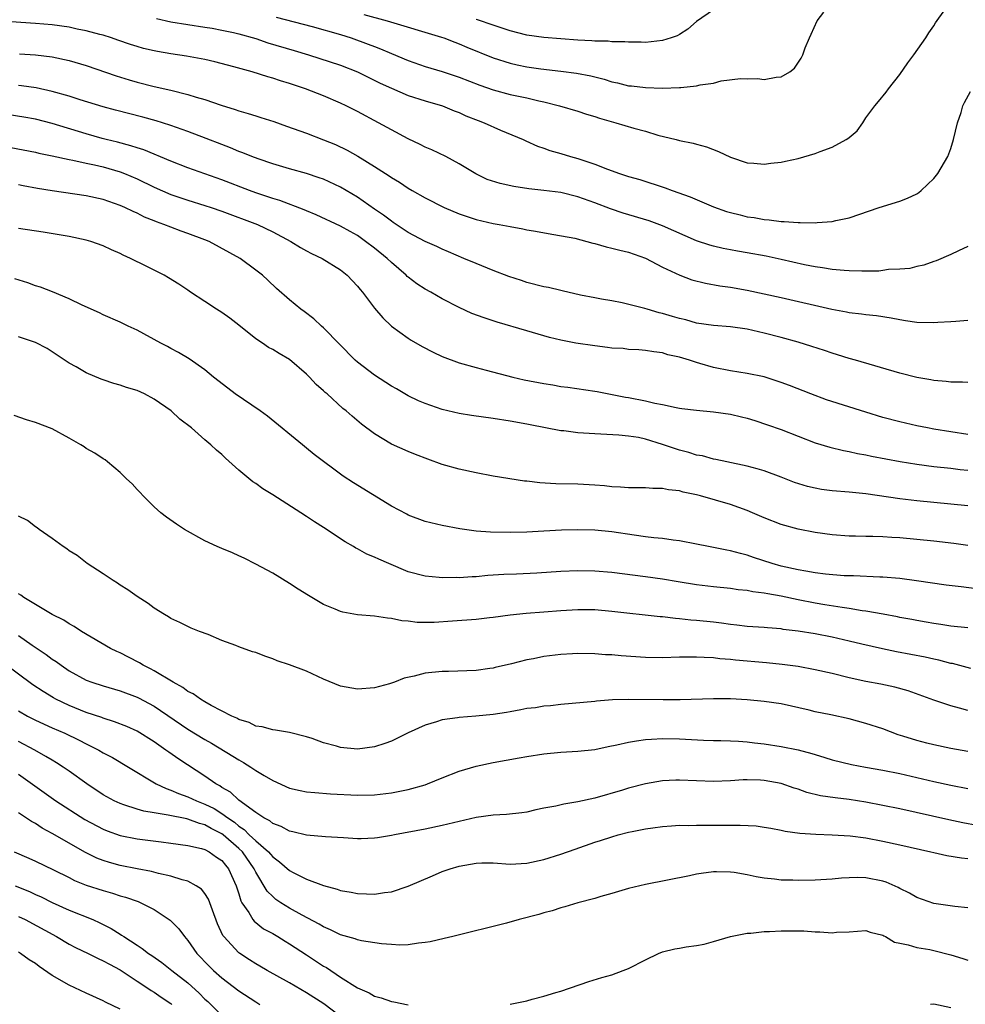
# Model space of a CAD drawing. Units: inches. Extents: x 2553000 to 2556000, y 1509000 to 1512000.
# Drawn here: x 2554991 to 2555103, y 1509199 to 1509315 of the extents above; entities that cross this region are included whole.
import ezdxf

# ---------------------------------------------------------------- set-up
doc = ezdxf.new("R2010")
doc.units = ezdxf.units.IN
doc.header["$MEASUREMENT"] = 0
doc.layers.add('LD25531509_2ft', color=93, linetype='Continuous')

msp = doc.modelspace()

# ---------------------------------------------------------------- linework, layer by layer
at = {"layer": 'LD25531509_2ft'}
for points, elevation in [([(2555021.43, 1509315.43), (2555025.66, 1509314.34), (2555029, 1509313.39), (2555030.26, 1509313), (2555032.27, 1509312.27), (2555033, 1509311.97), (2555033.71, 1509311.71), (2555035, 1509311.15), (2555037, 1509310.34), (2555039, 1509309.64), (2555041, 1509309.04), (2555043, 1509308.39), (2555045.43, 1509307.43), (2555047, 1509306.86), (2555049, 1509306.33), (2555051, 1509305.92), (2555052.41, 1509305.58), (2555053, 1509305.47), (2555054.85, 1509305), (2555057, 1509304.36), (2555058.01, 1509304.01), (2555059, 1509303.73), (2555059.54, 1509303.54), (2555061.5, 1509303), (2555063.63, 1509302.37), (2555065, 1509302), (2555066.46, 1509301.54), (2555068.62, 1509301), (2555069, 1509300.89), (2555070.6, 1509300.6), (2555071, 1509300.46), (2555072.17, 1509300.17), (2555073.6, 1509299.6), (2555075, 1509298.92), (2555077, 1509298.26), (2555077.78, 1509298.22), (2555079, 1509298.11), (2555079.78, 1509298.22), (2555081, 1509298.34), (2555081.52, 1509298.48), (2555083, 1509298.77), (2555085, 1509299.35), (2555085.6, 1509299.6), (2555087, 1509300.1), (2555088.68, 1509301), (2555088.87, 1509301.13), (2555089, 1509301.27), (2555089.95, 1509302.05), (2555090.62, 1509303), (2555091, 1509303.56), (2555092.03, 1509305), (2555092.49, 1509305.51), (2555093.39, 1509306.61), (2555093.64, 1509307), (2555095, 1509308.7), (2555095.94, 1509310.06), (2555096.64, 1509311), (2555098.05, 1509313), (2555098.4, 1509313.6), (2555099, 1509314.43), (2555099.22, 1509314.78), (2555100.31, 1509316.31)], 9580), ([(2555031.76, 1509315.76), (2555034.49, 1509315), (2555040.91, 1509313.09), (2555041.18, 1509313), (2555042.48, 1509312.48), (2555043, 1509312.3), (2555043.91, 1509311.91), (2555047, 1509310.66), (2555049, 1509310.03), (2555049.84, 1509309.84), (2555051, 1509309.6), (2555052.63, 1509309.37), (2555055, 1509309.09), (2555056.85, 1509308.85), (2555058.52, 1509308.52), (2555060.12, 1509308.12), (2555061, 1509307.83), (2555061.69, 1509307.69), (2555063, 1509307.36), (2555063.34, 1509307.34), (2555065, 1509307.14), (2555067, 1509307.08), (2555069, 1509307.14), (2555069.16, 1509307.16), (2555071, 1509307.34), (2555071.45, 1509307.45), (2555073, 1509307.68), (2555073.92, 1509307.92), (2555076.2, 1509308.2), (2555077, 1509308.16), (2555078.21, 1509308.21), (2555079, 1509308.09), (2555080.39, 1509308.39), (2555081, 1509308.41), (2555082, 1509309), (2555082.58, 1509309.42), (2555083.37, 1509310.63), (2555083.55, 1509311), (2555083.83, 1509311.83), (2555084.32, 1509313), (2555084.55, 1509313.45), (2555085.23, 1509315), (2555086.03, 1509316.03)], 9578), ([(2555073, 1509316.33), (2555071, 1509314.93), (2555069.98, 1509314.02), (2555069, 1509313.41), (2555068.74, 1509313.26), (2555068.01, 1509313), (2555067, 1509312.68), (2555065, 1509312.47), (2555064.49, 1509312.49), (2555063, 1509312.48), (2555062.54, 1509312.54), (2555061, 1509312.54), (2555060.6, 1509312.6), (2555059, 1509312.62), (2555058.67, 1509312.67), (2555057, 1509312.74), (2555055, 1509312.88), (2555053, 1509313.05), (2555051, 1509313.33), (2555049, 1509313.83), (2555047, 1509314.5), (2555045.15, 1509315.15), (2555045, 1509315.18)], 9576), ([(2555103, 1509288.39), (2555101.9, 1509287.9), (2555101, 1509287.45), (2555099.29, 1509286.71), (2555099, 1509286.62), (2555097.81, 1509286.19), (2555097, 1509286.03), (2555096.19, 1509285.81), (2555095, 1509285.72), (2555093.67, 1509285.67), (2555093, 1509285.56), (2555092.5, 1509285.5), (2555090.52, 1509285.48), (2555089, 1509285.53), (2555088.44, 1509285.56), (2555087, 1509285.69), (2555085.89, 1509285.89), (2555085, 1509286), (2555083.76, 1509286.24), (2555081, 1509286.86), (2555079.24, 1509287.24), (2555077, 1509287.65), (2555075.84, 1509287.84), (2555075, 1509288.01), (2555074.16, 1509288.16), (2555073, 1509288.44), (2555072.56, 1509288.56), (2555071, 1509289.07), (2555069.67, 1509289.67), (2555067, 1509290.83), (2555065.42, 1509291.42), (2555062.34, 1509292.34), (2555060.85, 1509292.85), (2555059, 1509293.56), (2555057, 1509294.27), (2555055, 1509294.75), (2555053, 1509295.02), (2555051.21, 1509295.21), (2555049.46, 1509295.46), (2555047.82, 1509295.82), (2555046.32, 1509296.32), (2555044.97, 1509296.97), (2555043, 1509298.14), (2555041.42, 1509299), (2555039.79, 1509299.79), (2555039, 1509300.11), (2555038.42, 1509300.42), (2555037, 1509301.09), (2555035, 1509302.14), (2555033.48, 1509303), (2555031, 1509304.34), (2555029.68, 1509305), (2555029, 1509305.32), (2555027, 1509306.15), (2555024.86, 1509307), (2555023.45, 1509307.45), (2555023, 1509307.63), (2555021.93, 1509307.93), (2555021, 1509308.27), (2555020.42, 1509308.42), (2555018.59, 1509309), (2555016.41, 1509309.59), (2555014.18, 1509310.18), (2555013, 1509310.44), (2555010.85, 1509310.85), (2555009, 1509311.12), (2555007.39, 1509311.39), (2555007, 1509311.46), (2555005.76, 1509311.76), (2555005, 1509311.97), (2555004.22, 1509312.22), (2555002.73, 1509312.73), (2555001.98, 1509313), (2555001, 1509313.31), (2555000.59, 1509313.41), (2554999, 1509313.85), (2554997.95, 1509314.05), (2554997, 1509314.25), (2554995, 1509314.53), (2554993, 1509314.72), (2554989, 1509314.97)], 9584), ([(2555007.29, 1509315.29), (2555009, 1509314.89), (2555013, 1509314.28), (2555013.86, 1509314.14), (2555015, 1509313.92), (2555016.38, 1509313.62), (2555017, 1509313.47), (2555019, 1509312.92), (2555020.44, 1509312.44), (2555023.53, 1509311.53), (2555025.23, 1509311), (2555029, 1509309.77), (2555031, 1509309), (2555032.33, 1509308.33), (2555033.68, 1509307.68), (2555035, 1509307.07), (2555037, 1509306.22), (2555039, 1509305.59), (2555041.02, 1509305), (2555042.4, 1509304.4), (2555043, 1509304.19), (2555043.8, 1509303.8), (2555045.25, 1509303.25), (2555045.96, 1509303), (2555047.88, 1509302.12), (2555050.54, 1509301), (2555050.85, 1509300.85), (2555052.24, 1509300.24), (2555053, 1509299.99), (2555053.71, 1509299.71), (2555055, 1509299.35), (2555056.12, 1509299), (2555057, 1509298.77), (2555057.36, 1509298.64), (2555059, 1509298.11), (2555060.5, 1509297.5), (2555061.9, 1509297), (2555062.75, 1509296.75), (2555063, 1509296.66), (2555064.3, 1509296.3), (2555067.31, 1509295.31), (2555068.14, 1509295), (2555070.26, 1509294.26), (2555073, 1509293.08), (2555074.54, 1509292.54), (2555075, 1509292.39), (2555076.14, 1509292.14), (2555077, 1509291.91), (2555077.81, 1509291.81), (2555079, 1509291.57), (2555079.56, 1509291.56), (2555081, 1509291.35), (2555081.36, 1509291.36), (2555083, 1509291.22), (2555083.24, 1509291.24), (2555085, 1509291.2), (2555085.24, 1509291.24), (2555087, 1509291.33), (2555087.45, 1509291.45), (2555089, 1509291.76), (2555092.56, 1509293), (2555095, 1509293.73), (2555095.91, 1509294.09), (2555097, 1509294.62), (2555097.23, 1509294.77), (2555097.5, 1509295), (2555099, 1509296.42), (2555099.47, 1509297), (2555100.65, 1509299), (2555101, 1509299.95), (2555101.33, 1509301), (2555101.8, 1509303), (2555102.22, 1509304.22), (2555102.44, 1509305), (2555102.61, 1509305.39), (2555103.33, 1509306.67)], 9582), ([(2554991.14, 1509311.14), (2554993, 1509311.02), (2554995, 1509310.77), (2554997, 1509310.34), (2554999, 1509309.74), (2555002.54, 1509308.54), (2555004.07, 1509308.07), (2555005, 1509307.79), (2555007, 1509307.28), (2555009, 1509306.82), (2555011, 1509306.33), (2555011.98, 1509306.02), (2555013, 1509305.73), (2555014.92, 1509305.08), (2555016.56, 1509304.56), (2555017, 1509304.41), (2555018.1, 1509304.1), (2555019, 1509303.8), (2555019.62, 1509303.62), (2555021.13, 1509303.13), (2555022.61, 1509302.61), (2555025, 1509301.75), (2555027, 1509300.97), (2555028.41, 1509300.41), (2555029.77, 1509299.77), (2555031.04, 1509299.04), (2555033, 1509297.85), (2555034.74, 1509296.74), (2555035, 1509296.55), (2555035.98, 1509295.98), (2555037, 1509295.28), (2555037.46, 1509295), (2555039, 1509294.14), (2555041.24, 1509293), (2555043, 1509292.27), (2555045, 1509291.6), (2555047, 1509291.12), (2555047.71, 1509291), (2555049, 1509290.75), (2555050.5, 1509290.5), (2555051, 1509290.38), (2555051.77, 1509290.23), (2555054.17, 1509289.83), (2555056.63, 1509289.37), (2555058.05, 1509289), (2555058.78, 1509288.78), (2555059, 1509288.75), (2555060.34, 1509288.34), (2555061, 1509288.21), (2555061.95, 1509287.95), (2555063, 1509287.71), (2555065, 1509287.04), (2555067, 1509285.97), (2555069.02, 1509285.02), (2555070.46, 1509284.46), (2555072.06, 1509284.06), (2555073.77, 1509283.77), (2555075, 1509283.61), (2555077, 1509283.25), (2555081, 1509282.39), (2555086.98, 1509281.02), (2555088.7, 1509280.7), (2555089, 1509280.63), (2555090.47, 1509280.47), (2555091, 1509280.38), (2555092.25, 1509280.25), (2555093.97, 1509279.97), (2555095, 1509279.77), (2555095.67, 1509279.67), (2555097, 1509279.49), (2555099, 1509279.44), (2555099.48, 1509279.48), (2555101, 1509279.54), (2555101.61, 1509279.61), (2555103, 1509279.7)], 9586), ([(2555103, 1509272.34), (2555102.39, 1509272.39), (2555101, 1509272.39), (2555100.48, 1509272.48), (2555099, 1509272.59), (2555098.67, 1509272.67), (2555097, 1509272.95), (2555095, 1509273.46), (2555089.75, 1509275), (2555089, 1509275.2), (2555087.63, 1509275.63), (2555087, 1509275.81), (2555086.12, 1509276.12), (2555084.61, 1509276.61), (2555083, 1509277.11), (2555081, 1509277.67), (2555079, 1509278.18), (2555077, 1509278.63), (2555075, 1509278.91), (2555073, 1509279.07), (2555071, 1509279.36), (2555069.73, 1509279.73), (2555069, 1509279.89), (2555068.16, 1509280.16), (2555067, 1509280.5), (2555066.59, 1509280.59), (2555065.17, 1509281), (2555064.91, 1509281.09), (2555062.23, 1509281.77), (2555061, 1509281.97), (2555059.81, 1509282.19), (2555059, 1509282.33), (2555057.33, 1509282.67), (2555055.17, 1509283.17), (2555055, 1509283.2), (2555053.56, 1509283.56), (2555053, 1509283.66), (2555051, 1509284.17), (2555050.37, 1509284.37), (2555048.87, 1509284.87), (2555047, 1509285.58), (2555045, 1509286.38), (2555043.55, 1509287), (2555041.75, 1509287.75), (2555041, 1509288.08), (2555040.38, 1509288.38), (2555039, 1509289), (2555037, 1509290.06), (2555035.23, 1509291.23), (2555035, 1509291.37), (2555034.08, 1509292.08), (2555033, 1509292.81), (2555031, 1509294.2), (2555029, 1509295.4), (2555027, 1509296.33), (2555026.5, 1509296.5), (2555025, 1509297), (2555023, 1509297.55), (2555021, 1509298.14), (2555019.27, 1509298.73), (2555018.55, 1509299), (2555017.46, 1509299.46), (2555017, 1509299.62), (2555016.04, 1509300.04), (2555015, 1509300.43), (2555013.15, 1509301.15), (2555011, 1509301.96), (2555009, 1509302.67), (2555008, 1509303), (2555007.24, 1509303.24), (2555005.67, 1509303.67), (2555002.46, 1509304.46), (2555001, 1509304.86), (2554998.29, 1509305.71), (2554997, 1509306.13), (2554995, 1509306.7), (2554993.11, 1509307.11), (2554991.35, 1509307.35), (2554991, 1509307.38)], 9588), ([(2555103, 1509266.24), (2555099, 1509266.87), (2555098.26, 1509267), (2555097, 1509267.25), (2555095, 1509267.72), (2555093, 1509268.24), (2555091, 1509268.84), (2555086.33, 1509270.33), (2555084.49, 1509271), (2555081.99, 1509271.99), (2555081, 1509272.36), (2555079, 1509273.01), (2555077, 1509273.43), (2555075, 1509273.73), (2555073, 1509274.12), (2555071.4, 1509274.6), (2555071, 1509274.71), (2555070.17, 1509275), (2555069, 1509275.35), (2555067.63, 1509275.63), (2555067, 1509275.86), (2555065.96, 1509275.96), (2555065, 1509276.15), (2555064.2, 1509276.2), (2555063, 1509276.25), (2555062.35, 1509276.35), (2555061, 1509276.41), (2555060.5, 1509276.5), (2555059, 1509276.67), (2555056.78, 1509277), (2555055, 1509277.34), (2555053.67, 1509277.67), (2555051, 1509278.47), (2555047.49, 1509279.49), (2555045.97, 1509279.97), (2555044.51, 1509280.51), (2555043, 1509281.21), (2555041, 1509282.21), (2555039.65, 1509283), (2555039, 1509283.36), (2555038.01, 1509284.01), (2555037, 1509284.77), (2555036.87, 1509284.87), (2555036.75, 1509285), (2555035, 1509286.51), (2555034.49, 1509287), (2555033, 1509288.22), (2555031.97, 1509289), (2555031, 1509289.68), (2555030.15, 1509290.15), (2555029, 1509290.81), (2555026.13, 1509292.13), (2555025, 1509292.59), (2555024.72, 1509292.72), (2555021.83, 1509293.83), (2555021, 1509294.07), (2555019, 1509294.73), (2555018.25, 1509295), (2555015, 1509296.26), (2555011, 1509297.68), (2555009, 1509298.45), (2555005.79, 1509299.79), (2555005, 1509300.03), (2555004.28, 1509300.28), (2555002.69, 1509300.69), (2555001.36, 1509301), (2555000.87, 1509301.13), (2554999, 1509301.67), (2554995, 1509302.91), (2554993, 1509303.41), (2554991.65, 1509303.65), (2554989.91, 1509303.91)], 9590), ([(2554990.09, 1509300.09), (2554993, 1509299.52), (2554993.42, 1509299.42), (2554995, 1509299.1), (2554997, 1509298.66), (2554997.41, 1509298.59), (2554999, 1509298.23), (2554999.97, 1509298.03), (2555001, 1509297.79), (2555003, 1509297.2), (2555003.52, 1509297), (2555005, 1509296.36), (2555007, 1509295.41), (2555009, 1509294.54), (2555011, 1509293.87), (2555013, 1509293.25), (2555013.76, 1509293), (2555015, 1509292.56), (2555019.21, 1509291), (2555021, 1509290.14), (2555023.15, 1509289), (2555024.29, 1509288.29), (2555025, 1509287.9), (2555025.59, 1509287.59), (2555026.82, 1509287), (2555029, 1509285.63), (2555029.8, 1509285), (2555031, 1509283.71), (2555031.31, 1509283.31), (2555031.59, 1509283), (2555033, 1509281.13), (2555033.98, 1509279.98), (2555035.02, 1509279.02), (2555037, 1509277.58), (2555037.35, 1509277.35), (2555038.62, 1509276.62), (2555039.94, 1509275.94), (2555041, 1509275.44), (2555043, 1509274.69), (2555045, 1509274.11), (2555046.18, 1509273.82), (2555049.34, 1509273), (2555050.69, 1509272.69), (2555053, 1509272.22), (2555054.07, 1509272.07), (2555055, 1509271.89), (2555055.81, 1509271.81), (2555059, 1509271.35), (2555059.29, 1509271.29), (2555062.64, 1509270.64), (2555063, 1509270.59), (2555065, 1509270.2), (2555066.07, 1509269.93), (2555067, 1509269.75), (2555068.59, 1509269.41), (2555069, 1509269.33), (2555069.29, 1509269.29), (2555071, 1509269.09), (2555073, 1509268.9), (2555075, 1509268.61), (2555076.31, 1509268.31), (2555077, 1509268.14), (2555077.88, 1509267.88), (2555079.38, 1509267.38), (2555081, 1509266.81), (2555085, 1509265.25), (2555086.72, 1509264.72), (2555088.33, 1509264.33), (2555089, 1509264.23), (2555089.99, 1509263.99), (2555091, 1509263.83), (2555091.66, 1509263.66), (2555095.02, 1509263.02), (2555097, 1509262.71), (2555099, 1509262.46), (2555101, 1509262.24), (2555102.11, 1509262.11), (2555103, 1509262.01)], 9592), ([(2555103, 1509257.8), (2555097, 1509258.38), (2555095, 1509258.63), (2555091, 1509259.23), (2555089, 1509259.42), (2555087, 1509259.58), (2555085.75, 1509259.75), (2555085, 1509259.89), (2555084.1, 1509260.1), (2555082.57, 1509260.57), (2555081, 1509261.19), (2555079, 1509261.92), (2555078.17, 1509262.17), (2555077, 1509262.5), (2555074.6, 1509263), (2555073.29, 1509263.29), (2555073, 1509263.33), (2555071.7, 1509263.7), (2555071, 1509263.8), (2555070.1, 1509264.1), (2555069, 1509264.37), (2555068.52, 1509264.52), (2555067, 1509265.06), (2555065, 1509265.68), (2555064.15, 1509265.85), (2555063, 1509266.04), (2555061.85, 1509266.15), (2555059, 1509266.29), (2555057, 1509266.43), (2555055.36, 1509266.64), (2555055, 1509266.67), (2555051.37, 1509267.37), (2555051, 1509267.45), (2555049, 1509267.81), (2555047, 1509268.12), (2555044.47, 1509268.47), (2555043, 1509268.71), (2555041, 1509269.16), (2555039, 1509269.86), (2555038.21, 1509270.21), (2555037, 1509270.8), (2555035.61, 1509271.61), (2555035, 1509271.93), (2555033, 1509273.21), (2555031, 1509274.77), (2555030.75, 1509275), (2555027, 1509278.8), (2555026.76, 1509279), (2555025.86, 1509279.86), (2555024.72, 1509280.72), (2555024.31, 1509281), (2555023, 1509282.1), (2555021.46, 1509283.46), (2555020.42, 1509284.42), (2555019.78, 1509285), (2555019, 1509285.62), (2555017.15, 1509287), (2555013.49, 1509289), (2555013, 1509289.2), (2555011, 1509289.94), (2555010.21, 1509290.21), (2555009, 1509290.66), (2555008.17, 1509291), (2555007.3, 1509291.3), (2555007, 1509291.43), (2555005.87, 1509291.87), (2555005, 1509292.33), (2555004.52, 1509292.52), (2555003.57, 1509293), (2555003, 1509293.25), (2555001, 1509293.94), (2554999, 1509294.39), (2554995, 1509294.96), (2554993.25, 1509295.25), (2554991.56, 1509295.56), (2554991, 1509295.68)], 9594), ([(2555103, 1509253.12), (2555101.35, 1509253.35), (2555099, 1509253.64), (2555097, 1509253.85), (2555095, 1509254.03), (2555094.07, 1509254.07), (2555093, 1509254.16), (2555091.79, 1509254.21), (2555091, 1509254.21), (2555089.75, 1509254.25), (2555089, 1509254.25), (2555087, 1509254.37), (2555085, 1509254.66), (2555083, 1509255.06), (2555081, 1509255.59), (2555079, 1509256.38), (2555077.63, 1509257), (2555077, 1509257.27), (2555075, 1509257.98), (2555071.48, 1509259), (2555071, 1509259.12), (2555069.44, 1509259.44), (2555069, 1509259.57), (2555067.7, 1509259.7), (2555067, 1509259.87), (2555065.87, 1509259.87), (2555065, 1509259.95), (2555063, 1509259.94), (2555062.02, 1509260.02), (2555061, 1509260.05), (2555060.15, 1509260.15), (2555059, 1509260.26), (2555057, 1509260.38), (2555054.42, 1509260.42), (2555052.52, 1509260.52), (2555051, 1509260.71), (2555050.73, 1509260.73), (2555047, 1509261.31), (2555045, 1509261.69), (2555043, 1509262.14), (2555041, 1509262.7), (2555039.3, 1509263.3), (2555037.86, 1509263.86), (2555037, 1509264.21), (2555035, 1509265.1), (2555033, 1509266.32), (2555031.46, 1509267.46), (2555030.38, 1509268.38), (2555029.68, 1509269), (2555029.29, 1509269.29), (2555027.41, 1509271), (2555027.18, 1509271.18), (2555027, 1509271.38), (2555026.13, 1509272.13), (2555025.34, 1509273), (2555025, 1509273.33), (2555023, 1509275.06), (2555021.76, 1509275.76), (2555021, 1509276.25), (2555020.5, 1509276.5), (2555019.79, 1509277), (2555019, 1509277.51), (2555017, 1509279.1), (2555015.93, 1509279.93), (2555015, 1509280.6), (2555014.36, 1509281), (2555013, 1509281.92), (2555011.32, 1509283), (2555011, 1509283.23), (2555009.94, 1509283.94), (2555008.71, 1509284.71), (2555008.19, 1509285), (2555006.08, 1509286.08), (2555004.22, 1509287), (2555003.37, 1509287.37), (2555003, 1509287.56), (2555002, 1509288), (2555001, 1509288.46), (2554999.54, 1509289), (2554999, 1509289.16), (2554997, 1509289.58), (2554993.91, 1509290.09), (2554991, 1509290.53)], 9596), ([(2555104.03, 1509248.03), (2555102.24, 1509248.24), (2555100.47, 1509248.47), (2555096.98, 1509248.98), (2555095, 1509249.23), (2555093, 1509249.38), (2555092.62, 1509249.38), (2555089.54, 1509249.54), (2555088.43, 1509249.57), (2555086.24, 1509249.76), (2555085, 1509249.91), (2555083.91, 1509250.09), (2555083, 1509250.26), (2555081, 1509250.71), (2555079.92, 1509251), (2555077.72, 1509251.72), (2555077, 1509251.98), (2555076.18, 1509252.18), (2555075, 1509252.52), (2555074.59, 1509252.59), (2555073, 1509252.9), (2555072.41, 1509253), (2555071, 1509253.29), (2555069, 1509253.67), (2555068.25, 1509253.75), (2555067, 1509253.94), (2555065.97, 1509254.03), (2555065, 1509254.17), (2555063.66, 1509254.34), (2555061, 1509254.73), (2555059, 1509254.92), (2555057, 1509254.96), (2555055.07, 1509254.93), (2555053, 1509254.84), (2555051, 1509254.72), (2555049, 1509254.65), (2555046.71, 1509254.71), (2555045, 1509254.84), (2555043.08, 1509255.08), (2555041, 1509255.48), (2555039, 1509255.98), (2555037, 1509256.71), (2555036.81, 1509256.81), (2555035, 1509257.77), (2555030.53, 1509260.53), (2555029.32, 1509261.32), (2555025.88, 1509263.88), (2555025, 1509264.61), (2555024.5, 1509265), (2555020.37, 1509268.37), (2555019.54, 1509269), (2555016.59, 1509271), (2555015.69, 1509271.69), (2555014.01, 1509273), (2555013, 1509273.86), (2555011.15, 1509275.15), (2555009.9, 1509275.9), (2555009, 1509276.36), (2555008.6, 1509276.6), (2555007.8, 1509277), (2555005, 1509278.51), (2555003.93, 1509279), (2555003, 1509279.46), (2555001, 1509280.35), (2555000.57, 1509280.57), (2554998.51, 1509281.49), (2554997, 1509282.23), (2554995.04, 1509283.04), (2554993.6, 1509283.6), (2554993, 1509283.77), (2554992.1, 1509284.1), (2554990.57, 1509284.57)], 9598), ([(2555103, 1509243.41), (2555101, 1509243.63), (2555099.83, 1509243.83), (2555099, 1509243.93), (2555098.1, 1509244.1), (2555097, 1509244.27), (2555096.4, 1509244.4), (2555095, 1509244.64), (2555094.71, 1509244.71), (2555093.02, 1509245.02), (2555091, 1509245.38), (2555090.57, 1509245.43), (2555089, 1509245.7), (2555088.2, 1509245.8), (2555086.14, 1509246.14), (2555085, 1509246.32), (2555083, 1509246.71), (2555081, 1509247.15), (2555079.42, 1509247.42), (2555079, 1509247.52), (2555077.67, 1509247.67), (2555077, 1509247.81), (2555075.92, 1509247.92), (2555075, 1509248.06), (2555073, 1509248.27), (2555071, 1509248.5), (2555068.83, 1509248.83), (2555067, 1509249.16), (2555065, 1509249.45), (2555061, 1509249.94), (2555059, 1509250.11), (2555057, 1509250.15), (2555055, 1509250.05), (2555052.15, 1509249.85), (2555049.75, 1509249.75), (2555048.29, 1509249.71), (2555047, 1509249.62), (2555046.4, 1509249.6), (2555045, 1509249.45), (2555044.55, 1509249.45), (2555043, 1509249.33), (2555042.66, 1509249.34), (2555041, 1509249.32), (2555040.63, 1509249.37), (2555039, 1509249.5), (2555037, 1509250.04), (2555034.69, 1509251), (2555033.52, 1509251.52), (2555033, 1509251.77), (2555032.12, 1509252.12), (2555031, 1509252.74), (2555030.82, 1509252.82), (2555030.54, 1509253), (2555029.56, 1509253.56), (2555027, 1509255.25), (2555025.92, 1509255.92), (2555025, 1509256.55), (2555024.31, 1509257), (2555021, 1509259.12), (2555019.83, 1509259.83), (2555019, 1509260.43), (2555018.64, 1509260.64), (2555017, 1509262.01), (2555015.43, 1509263.43), (2555015, 1509263.85), (2555014.37, 1509264.37), (2555013.72, 1509265), (2555013, 1509265.61), (2555011.42, 1509267), (2555010.05, 1509268.05), (2555009.01, 1509269), (2555007, 1509270.38), (2555005.88, 1509271), (2555005, 1509271.42), (2555003.77, 1509271.77), (2555003, 1509272.06), (2555002.24, 1509272.25), (2555001, 1509272.66), (2555000.76, 1509272.76), (2554999, 1509273.51), (2554997.8, 1509274.2), (2554997, 1509274.64), (2554995, 1509275.99), (2554994.38, 1509276.38), (2554993, 1509277.09), (2554991, 1509277.75)], 9600), ([(2555103.38, 1509238.62), (2555101.2, 1509239.2), (2555101, 1509239.23), (2555099.61, 1509239.61), (2555099, 1509239.73), (2555097.97, 1509239.97), (2555094.6, 1509240.6), (2555092.95, 1509240.95), (2555090.5, 1509241.5), (2555089, 1509241.86), (2555087, 1509242.31), (2555085, 1509242.7), (2555083, 1509243.04), (2555081.24, 1509243.24), (2555081, 1509243.29), (2555079.4, 1509243.4), (2555079, 1509243.44), (2555077, 1509243.59), (2555075.75, 1509243.75), (2555075, 1509243.82), (2555073.97, 1509243.97), (2555073, 1509244.09), (2555071, 1509244.29), (2555070.33, 1509244.33), (2555069, 1509244.49), (2555068.51, 1509244.51), (2555067, 1509244.7), (2555066.71, 1509244.71), (2555061, 1509245.35), (2555059, 1509245.53), (2555057, 1509245.56), (2555055, 1509245.42), (2555053, 1509245.25), (2555050.89, 1509245.11), (2555049, 1509244.92), (2555047, 1509244.63), (2555046.6, 1509244.6), (2555045, 1509244.41), (2555042.2, 1509244.2), (2555040.06, 1509244.06), (2555039, 1509244.05), (2555038.06, 1509244.06), (2555037, 1509244.2), (2555036.24, 1509244.24), (2555035, 1509244.52), (2555034.54, 1509244.54), (2555033, 1509244.78), (2555031, 1509244.96), (2555029.28, 1509245.28), (2555029, 1509245.35), (2555028.37, 1509245.63), (2555027, 1509246.17), (2555025.23, 1509247.23), (2555023.99, 1509247.99), (2555023, 1509248.65), (2555021, 1509249.86), (2555019, 1509250.94), (2555017.63, 1509251.63), (2555017, 1509251.9), (2555016.26, 1509252.26), (2555015, 1509252.76), (2555014.44, 1509253), (2555013, 1509253.67), (2555010.6, 1509255), (2555009.64, 1509255.64), (2555008.48, 1509256.48), (2555007.81, 1509257), (2555007, 1509257.69), (2555005.7, 1509259), (2555005.37, 1509259.37), (2555005, 1509259.74), (2555004.41, 1509260.41), (2555003.77, 1509261), (2555003, 1509261.76), (2555001.52, 1509263), (2555001.23, 1509263.23), (2555001, 1509263.36), (2555000.01, 1509264.01), (2554999, 1509264.56), (2554998.75, 1509264.75), (2554998.36, 1509265), (2554997, 1509265.8), (2554995, 1509266.89), (2554993, 1509267.64), (2554991.95, 1509267.95), (2554990.48, 1509268.48)], 9602), ([(2555103, 1509233.66), (2555102.05, 1509233.95), (2555101, 1509234.23), (2555099, 1509234.9), (2555095.97, 1509235.97), (2555094.41, 1509236.41), (2555092.76, 1509236.76), (2555091, 1509237.08), (2555089, 1509237.54), (2555087, 1509238.04), (2555085, 1509238.48), (2555083, 1509238.84), (2555081.1, 1509239.1), (2555079.28, 1509239.28), (2555075.59, 1509239.59), (2555075, 1509239.67), (2555073.77, 1509239.77), (2555073, 1509239.87), (2555071.9, 1509239.9), (2555071, 1509239.97), (2555069.94, 1509239.94), (2555069, 1509239.94), (2555067, 1509239.89), (2555065, 1509239.92), (2555062.11, 1509240.11), (2555061, 1509240.22), (2555060.25, 1509240.25), (2555059, 1509240.36), (2555057, 1509240.39), (2555056.36, 1509240.36), (2555055, 1509240.29), (2555053, 1509240.03), (2555051.77, 1509239.77), (2555051, 1509239.63), (2555049.17, 1509239.17), (2555047.26, 1509238.74), (2555047, 1509238.67), (2555046.61, 1509238.61), (2555045, 1509238.39), (2555041.74, 1509238.26), (2555041, 1509238.27), (2555039, 1509238.06), (2555037.71, 1509237.71), (2555036.52, 1509237.48), (2555035.36, 1509237), (2555034.8, 1509236.8), (2555033, 1509236.34), (2555031, 1509236.19), (2555030.32, 1509236.32), (2555029, 1509236.54), (2555027, 1509237.38), (2555025, 1509238.29), (2555023, 1509239.04), (2555021.54, 1509239.54), (2555021, 1509239.76), (2555020.06, 1509240.06), (2555019, 1509240.5), (2555018.6, 1509240.6), (2555017, 1509241.19), (2555016.66, 1509241.34), (2555015, 1509241.93), (2555013.38, 1509242.62), (2555012.37, 1509243), (2555011.39, 1509243.39), (2555011, 1509243.57), (2555010.05, 1509244.05), (2555009, 1509244.5), (2555008.72, 1509244.72), (2555008.22, 1509245), (2555007, 1509245.73), (2555006.3, 1509246.3), (2555005, 1509247.12), (2555003.89, 1509247.89), (2555003, 1509248.47), (2555002.69, 1509248.69), (2555002.17, 1509249), (2555001, 1509249.8), (2554999.11, 1509251), (2554997.94, 1509251.94), (2554997, 1509252.5), (2554996.72, 1509252.72), (2554996.28, 1509253), (2554995, 1509253.94), (2554993.45, 1509255), (2554993.21, 1509255.21), (2554993, 1509255.35), (2554992.07, 1509256.07), (2554991, 1509256.6)], 9604), ([(2555103, 1509228.82), (2555101, 1509229.18), (2555099, 1509229.62), (2555098.17, 1509229.83), (2555097, 1509230.14), (2555095.34, 1509230.66), (2555094.81, 1509230.81), (2555093, 1509231.49), (2555091, 1509232.14), (2555089, 1509232.68), (2555086.84, 1509233.16), (2555085, 1509233.53), (2555084.29, 1509233.71), (2555081, 1509234.44), (2555079, 1509234.73), (2555077, 1509234.92), (2555075, 1509235.03), (2555073, 1509235.06), (2555069.08, 1509234.92), (2555067.09, 1509234.91), (2555063.04, 1509234.96), (2555061.09, 1509234.91), (2555059.22, 1509234.77), (2555059, 1509234.74), (2555055, 1509234.36), (2555053.78, 1509234.22), (2555053, 1509234.16), (2555052, 1509234), (2555051, 1509233.9), (2555050.27, 1509233.73), (2555049, 1509233.53), (2555048.57, 1509233.43), (2555047, 1509233.18), (2555044.98, 1509232.98), (2555043, 1509232.85), (2555042.8, 1509232.8), (2555041, 1509232.57), (2555040.33, 1509232.33), (2555039, 1509231.95), (2555037, 1509231.02), (2555035.65, 1509230.35), (2555035, 1509230.07), (2555034.22, 1509229.78), (2555033, 1509229.38), (2555031, 1509229.11), (2555029, 1509229.32), (2555028.54, 1509229.46), (2555027, 1509229.87), (2555025.65, 1509230.35), (2555025, 1509230.55), (2555023, 1509231.07), (2555021.34, 1509231.34), (2555021, 1509231.37), (2555019.75, 1509231.75), (2555019, 1509231.83), (2555018.24, 1509232.24), (2555017, 1509232.59), (2555016.75, 1509232.75), (2555016.18, 1509233), (2555013.73, 1509234.27), (2555013, 1509234.7), (2555012.49, 1509235), (2555011.62, 1509235.62), (2555011, 1509235.92), (2555010.38, 1509236.38), (2555009.24, 1509237), (2555007, 1509238.34), (2555006.58, 1509238.58), (2555005.73, 1509239), (2555005.29, 1509239.29), (2555003.97, 1509239.97), (2555003, 1509240.46), (2555002.62, 1509240.62), (2555001.85, 1509241), (2554998.45, 1509243), (2554997.59, 1509243.59), (2554997, 1509243.89), (2554996.34, 1509244.34), (2554995, 1509244.99), (2554991.65, 1509247), (2554991.29, 1509247.29), (2554991, 1509247.44)], 9606), ([(2554991, 1509242.52), (2554992.62, 1509241.38), (2554994.28, 1509240.28), (2554995, 1509239.72), (2554995.44, 1509239.44), (2554996.03, 1509239), (2554997, 1509238.35), (2554999, 1509237.25), (2554999.66, 1509237), (2555001, 1509236.56), (2555003, 1509235.99), (2555005, 1509235.24), (2555005.16, 1509235.16), (2555007, 1509234.17), (2555011, 1509231.47), (2555013, 1509230.25), (2555013.8, 1509229.8), (2555016.29, 1509228.29), (2555017, 1509227.83), (2555017.55, 1509227.55), (2555018.42, 1509227), (2555019, 1509226.61), (2555019.99, 1509226.01), (2555021, 1509225.42), (2555023, 1509224.52), (2555024.23, 1509224.23), (2555025, 1509224.08), (2555025.98, 1509223.98), (2555027.84, 1509223.84), (2555031, 1509223.67), (2555033, 1509223.72), (2555035, 1509223.96), (2555036.2, 1509224.2), (2555037, 1509224.34), (2555039, 1509224.9), (2555039.27, 1509225), (2555041, 1509225.73), (2555043, 1509226.52), (2555045, 1509227.12), (2555047, 1509227.53), (2555050.07, 1509228.07), (2555051, 1509228.25), (2555053, 1509228.57), (2555055, 1509228.75), (2555057, 1509228.86), (2555059, 1509229.08), (2555060.59, 1509229.41), (2555061.6, 1509229.6), (2555063, 1509229.92), (2555063.91, 1509230.09), (2555065, 1509230.24), (2555065.7, 1509230.3), (2555067, 1509230.37), (2555069, 1509230.33), (2555071.84, 1509230.16), (2555073, 1509230.12), (2555073.89, 1509230.11), (2555075, 1509230.08), (2555075.96, 1509230.04), (2555077, 1509229.96), (2555077.85, 1509229.85), (2555079, 1509229.73), (2555081, 1509229.43), (2555083, 1509229.03), (2555084.6, 1509228.61), (2555085, 1509228.46), (2555086.14, 1509228.14), (2555087, 1509227.85), (2555089.31, 1509227.31), (2555090.93, 1509227), (2555093, 1509226.64), (2555095, 1509226.23), (2555099, 1509225.29), (2555101, 1509224.86), (2555103, 1509224.46)], 9608), ([(2555105.8, 1509219.8), (2555102.43, 1509220.43), (2555100.76, 1509220.76), (2555095, 1509222.06), (2555093, 1509222.48), (2555091, 1509222.86), (2555089, 1509223.16), (2555087.35, 1509223.35), (2555085.62, 1509223.62), (2555084.01, 1509224.01), (2555083, 1509224.37), (2555082.51, 1509224.51), (2555081, 1509225.05), (2555079, 1509225.41), (2555078.56, 1509225.44), (2555077, 1509225.48), (2555076.52, 1509225.48), (2555075, 1509225.38), (2555073, 1509225.31), (2555071, 1509225.37), (2555069, 1509225.46), (2555068.55, 1509225.45), (2555067, 1509225.37), (2555064.99, 1509225.01), (2555063, 1509224.51), (2555062.28, 1509224.28), (2555059, 1509223.32), (2555057, 1509222.88), (2555055.37, 1509222.63), (2555054.4, 1509222.4), (2555053, 1509222.14), (2555052.06, 1509221.94), (2555051, 1509221.69), (2555050.4, 1509221.6), (2555048.6, 1509221.4), (2555047, 1509221.31), (2555045, 1509221.04), (2555043, 1509220.59), (2555041, 1509220.09), (2555039, 1509219.67), (2555035.39, 1509219), (2555035, 1509218.91), (2555033.35, 1509218.65), (2555033, 1509218.6), (2555031.45, 1509218.55), (2555031, 1509218.55), (2555029.37, 1509218.63), (2555027.24, 1509218.76), (2555025, 1509218.96), (2555023.36, 1509219.36), (2555023, 1509219.43), (2555022, 1509220), (2555021, 1509220.34), (2555020.65, 1509220.65), (2555019.95, 1509221), (2555019, 1509221.63), (2555017, 1509223.11), (2555016.02, 1509224.02), (2555015, 1509224.59), (2555014.77, 1509224.77), (2555014.31, 1509225), (2555013, 1509225.93), (2555009.91, 1509227.91), (2555008.74, 1509228.74), (2555008.39, 1509229), (2555007, 1509229.97), (2555005, 1509231.22), (2555003.78, 1509231.78), (2555002.34, 1509232.34), (2555001, 1509232.76), (2555000.83, 1509232.83), (2554999, 1509233.45), (2554997, 1509234.26), (2554995.43, 1509235), (2554995.15, 1509235.15), (2554993.9, 1509235.9), (2554992.71, 1509236.71), (2554989, 1509239.45)], 9610), ([(2554991, 1509233.61), (2554992.08, 1509233), (2554993, 1509232.53), (2554995, 1509231.63), (2554996.46, 1509231), (2554998.18, 1509230.18), (2554999, 1509229.73), (2555000.49, 1509229), (2555001, 1509228.69), (2555002.11, 1509228.11), (2555003.99, 1509227), (2555007.25, 1509225), (2555008.45, 1509224.45), (2555009, 1509224.29), (2555009.89, 1509223.89), (2555011, 1509223.5), (2555012, 1509223), (2555013, 1509222.62), (2555014.09, 1509222.09), (2555015, 1509221.53), (2555015.71, 1509221), (2555016.48, 1509220.48), (2555017, 1509220.03), (2555017.63, 1509219.63), (2555018.24, 1509219), (2555019, 1509218.28), (2555020.5, 1509217), (2555020.73, 1509216.73), (2555021, 1509216.39), (2555021.82, 1509215.82), (2555023, 1509214.8), (2555023.43, 1509214.57), (2555025, 1509213.79), (2555026.98, 1509213.02), (2555028.61, 1509212.61), (2555029, 1509212.45), (2555030.25, 1509212.25), (2555031, 1509212.09), (2555032.06, 1509212.06), (2555033, 1509212.01), (2555034.2, 1509212.2), (2555035, 1509212.29), (2555037, 1509212.95), (2555039.85, 1509214.15), (2555041, 1509214.66), (2555041.94, 1509215), (2555043, 1509215.31), (2555045, 1509215.66), (2555045.69, 1509215.69), (2555047, 1509215.69), (2555049, 1509215.56), (2555051, 1509215.65), (2555053, 1509216.1), (2555055, 1509216.74), (2555056.67, 1509217.33), (2555059, 1509218.12), (2555059.67, 1509218.33), (2555061, 1509218.78), (2555061.77, 1509219), (2555063, 1509219.32), (2555063.41, 1509219.41), (2555065, 1509219.72), (2555065.84, 1509219.84), (2555067, 1509219.98), (2555068.05, 1509220.05), (2555069, 1509220.13), (2555070.11, 1509220.11), (2555071, 1509220.15), (2555072.13, 1509220.13), (2555074.15, 1509220.15), (2555075, 1509220.14), (2555076.16, 1509220.16), (2555078.05, 1509220.05), (2555079, 1509219.91), (2555079.78, 1509219.77), (2555081, 1509219.56), (2555081.45, 1509219.45), (2555083.21, 1509219.21), (2555085.08, 1509219.08), (2555087, 1509219.01), (2555089.12, 1509218.88), (2555091, 1509218.64), (2555093, 1509218.27), (2555095, 1509217.84), (2555098.64, 1509217), (2555099, 1509216.9), (2555100.56, 1509216.56), (2555102.28, 1509216.28), (2555103, 1509216.21)], 9612), ([(2555103, 1509210.41), (2555101.47, 1509210.53), (2555099, 1509210.91), (2555097, 1509211.61), (2555096.13, 1509212.13), (2555095, 1509212.68), (2555094.8, 1509212.8), (2555093.4, 1509213.4), (2555093, 1509213.52), (2555091, 1509213.93), (2555090.04, 1509213.96), (2555089, 1509213.95), (2555088.11, 1509213.89), (2555087, 1509213.78), (2555085, 1509213.64), (2555083, 1509213.6), (2555082.36, 1509213.64), (2555081, 1509213.67), (2555080.21, 1509213.79), (2555079, 1509213.91), (2555078.06, 1509214.06), (2555077, 1509214.29), (2555075.45, 1509214.55), (2555075, 1509214.6), (2555073.35, 1509214.65), (2555073, 1509214.64), (2555071.54, 1509214.46), (2555071, 1509214.37), (2555070.18, 1509214.18), (2555065, 1509213.16), (2555064.33, 1509213), (2555063, 1509212.67), (2555061, 1509212.07), (2555059.72, 1509211.72), (2555059, 1509211.51), (2555057, 1509210.98), (2555055.48, 1509210.52), (2555055, 1509210.39), (2555053.96, 1509210.04), (2555053, 1509209.79), (2555052.4, 1509209.6), (2555050.1, 1509209), (2555048.57, 1509208.57), (2555042.25, 1509207), (2555041.24, 1509206.76), (2555039.6, 1509206.4), (2555039, 1509206.3), (2555038.22, 1509206.22), (2555037, 1509206.03), (2555036, 1509206), (2555035, 1509206.05), (2555033.85, 1509206.15), (2555031.49, 1509206.51), (2555031, 1509206.62), (2555030.73, 1509206.73), (2555029, 1509207.19), (2555027.81, 1509207.81), (2555027, 1509208.14), (2555026.47, 1509208.47), (2555024.47, 1509209.53), (2555023, 1509210.37), (2555021.98, 1509211), (2555021.39, 1509211.39), (2555021, 1509211.71), (2555020.35, 1509212.35), (2555019, 1509214.58), (2555018.81, 1509215), (2555017.42, 1509217), (2555017, 1509217.4), (2555015.17, 1509219), (2555015, 1509219.13), (2555013.76, 1509219.76), (2555013, 1509220.2), (2555012.35, 1509220.35), (2555011, 1509220.87), (2555010.88, 1509220.88), (2555008.66, 1509221.34), (2555007, 1509221.58), (2555005.78, 1509221.78), (2555005, 1509222.02), (2555003.45, 1509222.55), (2555003, 1509222.68), (2555002.3, 1509223), (2555001, 1509223.72), (2554999.07, 1509225), (2554997, 1509226.5), (2554996.28, 1509227), (2554995.5, 1509227.5), (2554995, 1509227.79), (2554994.25, 1509228.25), (2554992.92, 1509229), (2554991, 1509230.02)], 9614), ([(2554991, 1509226.14), (2554995.42, 1509223), (2554998.83, 1509220.83), (2555001, 1509219.67), (2555001.47, 1509219.47), (2555003, 1509218.94), (2555005, 1509218.53), (2555007.84, 1509218.16), (2555009, 1509218.03), (2555011, 1509217.76), (2555012.6, 1509217.4), (2555013, 1509217.28), (2555013.51, 1509217), (2555014.37, 1509216.37), (2555015, 1509215.96), (2555015.42, 1509215.42), (2555015.78, 1509215), (2555016.69, 1509213), (2555017, 1509212.04), (2555017.23, 1509211.23), (2555017.36, 1509211), (2555018.17, 1509209.83), (2555018.65, 1509209), (2555018.8, 1509208.8), (2555019.93, 1509207.93), (2555021, 1509207.35), (2555021.6, 1509207), (2555022.46, 1509206.46), (2555023, 1509206.15), (2555025, 1509204.86), (2555027, 1509203.53), (2555027.34, 1509203.34), (2555029, 1509202.23), (2555031, 1509200.96), (2555032.37, 1509200.37), (2555033, 1509199.99), (2555033.79, 1509199.79), (2555035, 1509199.33), (2555035.29, 1509199.29), (2555037, 1509198.96)], 9616), ([(2555029, 1509197.59), (2555027.05, 1509199.05), (2555025, 1509200.38), (2555023, 1509201.53), (2555020.35, 1509203), (2555019.5, 1509203.5), (2555019, 1509203.77), (2555018.27, 1509204.27), (2555017.12, 1509205), (2555017, 1509205.09), (2555015.22, 1509207), (2555015.13, 1509207.13), (2555014.49, 1509208.49), (2555013.88, 1509210.12), (2555013.59, 1509211), (2555013.43, 1509211.43), (2555013, 1509212.08), (2555012.59, 1509212.59), (2555011.98, 1509213), (2555011, 1509213.52), (2555010.3, 1509213.7), (2555009, 1509214.14), (2555007.54, 1509214.46), (2555006.69, 1509214.69), (2555005, 1509215), (2555003, 1509215.39), (2555001.73, 1509215.73), (2555001, 1509215.96), (2555000.25, 1509216.25), (2554998.92, 1509216.92), (2554995, 1509219.17), (2554993.8, 1509219.8), (2554993, 1509220.33), (2554992.56, 1509220.56), (2554991, 1509221.61)], 9618), ([(2554990.5, 1509217), (2554992.24, 1509216.24), (2554993, 1509215.89), (2554995.13, 1509214.87), (2554997, 1509213.96), (2554997.63, 1509213.63), (2554999, 1509213.08), (2555001, 1509212.42), (2555002.11, 1509212.11), (2555003, 1509211.82), (2555003.65, 1509211.65), (2555005.13, 1509211.13), (2555005.43, 1509211), (2555007, 1509210.18), (2555008.92, 1509208.92), (2555009.93, 1509207.93), (2555010.59, 1509207), (2555011, 1509206.55), (2555012.06, 1509205), (2555013.5, 1509203.5), (2555014.03, 1509203), (2555015, 1509202.14), (2555017, 1509200.62), (2555019, 1509199.29), (2555019.49, 1509199)], 9620), ([(2554990.61, 1509213), (2554992.3, 1509212.3), (2554993, 1509211.97), (2554993.68, 1509211.68), (2554995, 1509211.02), (2554997, 1509210.13), (2554999.76, 1509209), (2555000.62, 1509208.62), (2555001, 1509208.41), (2555001.95, 1509207.95), (2555003, 1509207.28), (2555003.18, 1509207.18), (2555003.42, 1509207), (2555005, 1509205.98), (2555005.61, 1509205.61), (2555006.35, 1509205), (2555006.75, 1509204.75), (2555007.93, 1509203.93), (2555009.11, 1509203), (2555011, 1509201.54), (2555012.31, 1509200.32), (2555013, 1509199.63), (2555013.33, 1509199.33), (2555015, 1509197.7)], 9622), ([(2554991, 1509209.38), (2554991.79, 1509209), (2554995.51, 1509207), (2554997, 1509206.1), (2554997.72, 1509205.72), (2554999.23, 1509205), (2555000.4, 1509204.4), (2555001, 1509204.16), (2555001.73, 1509203.73), (2555003, 1509203.08), (2555005, 1509201.75), (2555006.15, 1509201), (2555006.65, 1509200.65), (2555007, 1509200.44), (2555007.84, 1509199.84), (2555009, 1509199.1), (2555009.12, 1509199)], 9624), ([(2555049, 1509199.01), (2555051, 1509199.42), (2555051.62, 1509199.62), (2555053, 1509199.97), (2555054.41, 1509200.41), (2555055, 1509200.57), (2555058.3, 1509201.7), (2555059.82, 1509202.18), (2555061, 1509202.5), (2555062.35, 1509203), (2555063, 1509203.22), (2555065, 1509204.25), (2555066.51, 1509205), (2555067, 1509205.21), (2555068.45, 1509205.55), (2555069, 1509205.65), (2555069.79, 1509205.79), (2555071, 1509205.94), (2555071.9, 1509206.1), (2555073, 1509206.41), (2555075, 1509207.02), (2555077, 1509207.4), (2555077.41, 1509207.41), (2555079, 1509207.6), (2555079.6, 1509207.6), (2555081, 1509207.67), (2555083.66, 1509207.66), (2555085, 1509207.56), (2555085.57, 1509207.57), (2555087, 1509207.46), (2555087.51, 1509207.51), (2555089, 1509207.58), (2555091, 1509207.72), (2555091.51, 1509207.51), (2555093, 1509207.16), (2555093.09, 1509207.09), (2555093.3, 1509207), (2555094.35, 1509206.35), (2555095, 1509206.21), (2555095.96, 1509206.04), (2555097, 1509205.7), (2555098.54, 1509205.46), (2555099, 1509205.36), (2555101, 1509204.84), (2555102.42, 1509204.42), (2555103, 1509204.22)], 9616), ([(2555003, 1509198.42), (2555001.28, 1509199.28), (2555001, 1509199.44), (2554999, 1509200.33), (2554997, 1509201.26), (2554995, 1509202.43), (2554993.46, 1509203.46), (2554993, 1509203.82), (2554992.25, 1509204.25), (2554991.26, 1509205), (2554991, 1509205.15)], 9626), ([(2555101, 1509198.61), (2555099, 1509199.04), (2555098.63, 1509199)], 9618)]:
    msp.add_lwpolyline(points, dxfattribs=dict(at, elevation=elevation))

doc.saveas('drawing.dxf')
